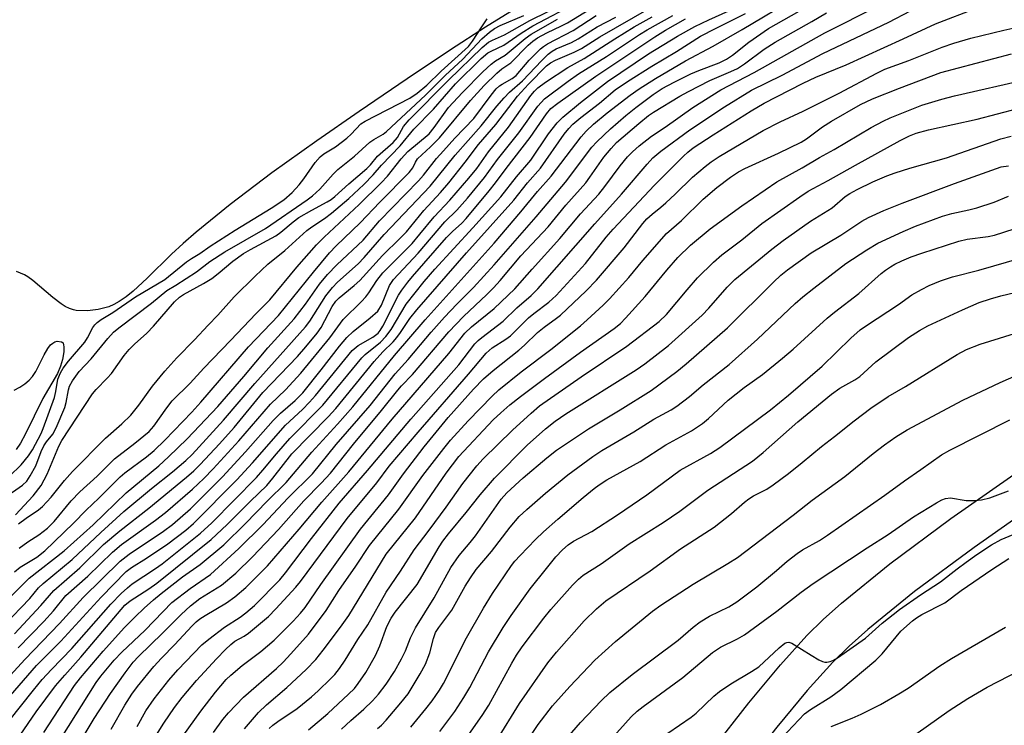
# Model space of a CAD drawing. Units: inches. Extents: x 1297759 to 1303759, y 477451 to 481452.
# Drawn here: x 1300544 to 1300772, y 478359 to 478522 of the extents above; entities that cross this region are included whole.
import ezdxf

# ---------------------------------------------------------------- set-up
doc = ezdxf.new("R2010")
doc.units = ezdxf.units.IN
doc.header["$MEASUREMENT"] = 0
for name, color, linetype in [('HYDRO-Stream Poly Centerlines', 142, 'Continuous'), ('HYDRO-Water Body', 4, 'Continuous'), ('TRANS-Non Street Sidewalk', 7, 'Continuous'), ('Undefined', 1, 'Continuous')]:
    doc.layers.add(name, color=color, linetype=linetype)

msp = doc.modelspace()

# ---------------------------------------------------------------- linework, layer by layer
at = {"layer": 'HYDRO-Stream Poly Centerlines'}
for points in [[(1300666.25, 478529.33), (1300651.61, 478520.17), (1300643.54, 478514.93), (1300633.53, 478508.25), (1300622.42, 478500.73), (1300612.61, 478493.96), (1300602.26, 478486.51), (1300592.6, 478479.17), (1300584.76, 478472.81), (1300581.72, 478470.19), (1300579.07, 478467.74), (1300573.43, 478462.14), (1300570.17, 478459.18), (1300568.53, 478457.87), (1300566.94, 478456.76), (1300565.71, 478456.05), (1300564.55, 478455.55), (1300562.11, 478454.95), (1300559.6, 478454.61), (1300557.02, 478454.71), (1300556.4, 478454.83), (1300555.45, 478455.16), (1300554.49, 478455.64), (1300553.52, 478456.23), (1300551.58, 478457.7), (1300546.96, 478461.65), (1300545.84, 478462.47), (1300545.04, 478462.94), (1300543.24, 478463.69)], [(1300542.71, 478436.28), (1300543.98, 478437), (1300545.14, 478437.76), (1300546.14, 478438.58), (1300546.95, 478439.44), (1300547.68, 478440.61), (1300549.6, 478444.45), (1300550.44, 478445.89), (1300551.11, 478446.75), (1300551.58, 478447.18), (1300552.08, 478447.47), (1300552.6, 478447.59), (1300553.63, 478447.49), (1300553.99, 478447.2), (1300554.19, 478446.32), (1300554.13, 478445.17), (1300553.85, 478443.37), (1300553.42, 478441.8), (1300552.7, 478440.16), (1300549.33, 478434.39), (1300545.3, 478426.17), (1300544.14, 478424.05), (1300543.16, 478422.53)]]:
    msp.add_lwpolyline(points, dxfattribs=at)
at = {"layer": 'HYDRO-Water Body'}
for points in [[(1300666.25, 478529.33, 0), (1300651.61, 478520.17, 0), (1300643.54, 478514.93, 0), (1300633.53, 478508.25, 0), (1300622.42, 478500.73, 0), (1300612.61, 478493.96, 0), (1300602.26, 478486.51, 0), (1300592.6, 478479.17, 0), (1300584.76, 478472.81, 0), (1300581.72, 478470.19, 0), (1300579.07, 478467.74, 0), (1300573.43, 478462.14, 0), (1300570.17, 478459.18, 0), (1300568.53, 478457.87, 0), (1300566.94, 478456.76, 0), (1300565.71, 478456.05, 0), (1300564.55, 478455.55, 0), (1300562.11, 478454.95, 0), (1300559.6, 478454.61, 0), (1300557.02, 478454.71, 0), (1300556.4, 478454.83, 0), (1300555.45, 478455.16, 0), (1300554.49, 478455.64, 0), (1300553.52, 478456.23, 0), (1300551.58, 478457.7, 0), (1300546.96, 478461.65, 0), (1300545.84, 478462.47, 0), (1300545.04, 478462.94, 0), (1300543.24, 478463.69, 0)], [(1300542.71, 478436.28, 0), (1300543.98, 478437, 0), (1300545.14, 478437.76, 0), (1300546.14, 478438.58, 0), (1300546.95, 478439.44, 0), (1300547.68, 478440.61, 0), (1300549.6, 478444.45, 0), (1300550.44, 478445.89, 0), (1300551.11, 478446.75, 0), (1300551.58, 478447.18, 0), (1300552.08, 478447.47, 0), (1300552.6, 478447.59, 0), (1300553.63, 478447.49, 0), (1300553.99, 478447.2, 0), (1300554.19, 478446.32, 0), (1300554.13, 478445.17, 0), (1300553.85, 478443.37, 0), (1300553.42, 478441.8, 0), (1300552.7, 478440.16, 0), (1300549.33, 478434.39, 0), (1300545.3, 478426.17, 0), (1300544.14, 478424.05, 0), (1300543.16, 478422.53, 0)]]:
    msp.add_polyline3d(points, dxfattribs=at)
at = {"layer": 'TRANS-Non Street Sidewalk'}
for points in [[(1300650.04, 478272.32), (1300655.31, 478282.74), (1300659.59, 478290.56), (1300664.97, 478299.23), (1300672.28, 478310), (1300681.41, 478322.78), (1300694.89, 478341.1), (1300703.92, 478353.08), (1300712.51, 478364), (1300719.8, 478372.78), (1300725.92, 478379.56), (1300729.66, 478383.22), (1300733.95, 478387.07), (1300745.09, 478396.11), (1300759.17, 478406.58), (1300777.82, 478419.66)], [(1300782.57, 478412.57), (1300764.55, 478399.93), (1300750.82, 478389.73), (1300739.97, 478380.94), (1300735.66, 478377.09), (1300731.92, 478373.43), (1300726.01, 478366.88), (1300718.94, 478358.38), (1300710.57, 478347.73), (1300701.71, 478335.98), (1300688.17, 478317.57), (1300679.25, 478305.08), (1300672.15, 478294.62), (1300666.94, 478286.21), (1300662.66, 478278.37), (1300657.53, 478268.25)]]:
    msp.add_lwpolyline(points, dxfattribs=at)
at = {"layer": 'Undefined'}
for points, elevation in [([(1300549.54, 478357.13), (1300556.64, 478368), (1300558, 478369.8), (1300563.22, 478375.94), (1300568.19, 478381.42), (1300570.62, 478383.88), (1300572.75, 478385.87), (1300574.91, 478387.83), (1300576.63, 478389.26), (1300581.6, 478393.12), (1300585.65, 478395.94), (1300591.13, 478400.55), (1300596.16, 478405.42), (1300601.13, 478410.62), (1300605.54, 478414.94), (1300611.45, 478421.98), (1300617.43, 478428.43), (1300620.96, 478432.41), (1300630.61, 478444.31), (1300637.71, 478452.55), (1300653.61, 478470.3), (1300659.78, 478477.54), (1300663.64, 478482.21), (1300666.77, 478485.77), (1300673.71, 478494.87), (1300674.89, 478496.16), (1300676.56, 478497.79), (1300679.72, 478500.37), (1300685.03, 478504.46), (1300687.18, 478505.97), (1300690.92, 478508.35), (1300697.89, 478512.45), (1300704.25, 478515.8), (1300710.95, 478519.68), (1300736.36, 478534.82)], 186), ([(1300541.46, 478359.78), (1300547.15, 478366.95), (1300549.17, 478369.36), (1300551.27, 478371.68), (1300555.98, 478376.52), (1300565, 478386.8), (1300567.4, 478389.25), (1300568.84, 478390.59), (1300569.97, 478391.47), (1300575.33, 478395.05), (1300576.86, 478396.15), (1300585.77, 478403.21), (1300588.35, 478405.63), (1300598.71, 478416.1), (1300600.18, 478417.75), (1300603.31, 478421.59), (1300606.42, 478425.08), (1300614.03, 478432.84), (1300623.04, 478443.77), (1300623.81, 478444.5), (1300627.37, 478447.41), (1300628.61, 478448.67), (1300629.82, 478450.33), (1300633.29, 478456.15), (1300637.47, 478461.43), (1300639.93, 478464.29), (1300648.71, 478473.78), (1300655.2, 478481.01), (1300658.83, 478485.61), (1300662.1, 478489.49), (1300666.16, 478495.54), (1300668.23, 478498.09), (1300669.47, 478499.38), (1300673.6, 478502.78), (1300679.85, 478507.68), (1300689.34, 478514.07), (1300696.03, 478518.1), (1300700.03, 478520.33), (1300703.28, 478521.93), (1300709.43, 478524.64)], 182), ([(1300542.72, 478394.25), (1300544.1, 478395.36), (1300547.95, 478397.69), (1300549.79, 478399.11), (1300556.43, 478405.51), (1300559.33, 478408.53), (1300562.24, 478411.29), (1300567.21, 478416.28), (1300568.28, 478417.15), (1300573.28, 478420.84), (1300575.01, 478422.35), (1300577.49, 478424.71), (1300583.72, 478431.19), (1300585.81, 478433.48), (1300596.81, 478446.28), (1300603.75, 478453.51), (1300611.86, 478463.58), (1300615.56, 478468.05), (1300617.14, 478469.68), (1300622.65, 478474.99), (1300627.17, 478479.73), (1300634.02, 478486.59), (1300634.82, 478487.65), (1300635.44, 478488.96), (1300635.94, 478489.74), (1300638.9, 478492.52), (1300640.98, 478494.62), (1300648.13, 478503.28), (1300651.35, 478506.68), (1300654.28, 478509.59), (1300655.4, 478510.55), (1300657.48, 478511.94), (1300661.49, 478516.03), (1300662.56, 478516.99), (1300663.61, 478517.75), (1300665.77, 478518.92), (1300669.21, 478520.5), (1300670.58, 478521.23), (1300675.77, 478524.4)], 168), ([(1300542.73, 478379.92), (1300548.88, 478386.47), (1300551.88, 478389.95), (1300557.88, 478395.21), (1300563.3, 478400.58), (1300567.07, 478403.78), (1300573.82, 478409), (1300582.52, 478416.13), (1300584.21, 478417.62), (1300585.7, 478419.09), (1300590.14, 478423.84), (1300593.53, 478427.66), (1300600.17, 478435.73), (1300608.14, 478444.03), (1300610.11, 478446.27), (1300612.69, 478449.43), (1300613.65, 478450.73), (1300616.22, 478455.62), (1300617.03, 478456.83), (1300617.81, 478457.6), (1300621.26, 478460.45), (1300622.55, 478461.64), (1300627.82, 478467.43), (1300631.93, 478471.41), (1300633.36, 478472.91), (1300637.4, 478477.78), (1300641.24, 478481.95), (1300643.16, 478484.21), (1300646.96, 478488.99), (1300649.99, 478493.04), (1300654.05, 478497.71), (1300658.99, 478504.29), (1300661.56, 478507.06), (1300665.75, 478511.23), (1300666.65, 478511.95), (1300667.79, 478512.6), (1300672.14, 478514.41), (1300673.78, 478515.24), (1300678.07, 478517.99), (1300689.45, 478524.53)], 174), ([(1300543.68, 478405.39), (1300545.44, 478406.68), (1300548.34, 478408.62), (1300549.25, 478409.36), (1300551.25, 478411.57), (1300554.29, 478415.36), (1300556.15, 478417.48), (1300563.78, 478425.17), (1300567.58, 478428.5), (1300569.65, 478430.48), (1300571.49, 478432.78), (1300574.63, 478437.2), (1300577.47, 478440.64), (1300580.31, 478443.77), (1300584.38, 478447.92), (1300587.51, 478451.3), (1300589.77, 478453.61), (1300593.55, 478457.88), (1300598.36, 478462.64), (1300601.3, 478465.42), (1300605.26, 478468.58), (1300610.34, 478473.22), (1300611.45, 478474.03), (1300614.4, 478475.94), (1300616, 478477.17), (1300620.05, 478480.61), (1300623.52, 478483.82), (1300625.69, 478486.05), (1300627.59, 478488.32), (1300631.9, 478492.74), (1300635.04, 478496.6), (1300639.58, 478501.23), (1300644.66, 478507.14), (1300650.63, 478512.95), (1300652.19, 478514.26), (1300652.97, 478514.68), (1300655.9, 478516.01), (1300659.86, 478518.85), (1300662.6, 478520.51), (1300673.11, 478526.05)], 164), ([(1300553.58, 478355.79), (1300561.64, 478368.73), (1300562.69, 478370.15), (1300565.78, 478373.82), (1300567.57, 478375.71), (1300572.96, 478380.81), (1300579.16, 478387.17), (1300583.36, 478390.42), (1300588.04, 478393.67), (1300594.58, 478399.69), (1300600.14, 478405.13), (1300606, 478411.37), (1300611.64, 478416.91), (1300617.12, 478423.75), (1300624.93, 478432.73), (1300630.74, 478440.08), (1300633.78, 478443.34), (1300639.08, 478449.69), (1300642.17, 478453.15), (1300644.97, 478456.14), (1300648.87, 478460.04), (1300653.66, 478465.25), (1300663.35, 478476.38), (1300670.13, 478484.34), (1300676.22, 478492.48), (1300677.35, 478493.67), (1300680.54, 478496.71), (1300684.08, 478499.81), (1300686.38, 478501.66), (1300690.37, 478504.62), (1300692.47, 478506.01), (1300695.23, 478507.5), (1300699.07, 478509.38), (1300700.9, 478510.17), (1300705.61, 478511.97), (1300707.35, 478512.78), (1300708.75, 478513.73), (1300712.52, 478516.72), (1300717.06, 478519.92), (1300725.93, 478524.92)], 188), ([(1300565.12, 478357.88), (1300568.24, 478363.43), (1300569.88, 478366.02), (1300571.16, 478367.75), (1300574.99, 478372.36), (1300576.7, 478374.32), (1300579.81, 478377.45), (1300583.72, 478381.71), (1300584.74, 478382.68), (1300585.62, 478383.39), (1300586.79, 478384.17), (1300591.76, 478387.12), (1300593.72, 478388.46), (1300596.19, 478390.63), (1300601.21, 478395.64), (1300608.56, 478404.16), (1300613.78, 478410.38), (1300620.03, 478417.41), (1300630.05, 478429.55), (1300643.12, 478444.74), (1300646.84, 478449.46), (1300648.38, 478450.94), (1300653.62, 478455.19), (1300658.39, 478459.74), (1300662.38, 478464.27), (1300668.83, 478471.38), (1300673.6, 478477.03), (1300677.81, 478481.63), (1300679.21, 478483.34), (1300682.77, 478488.12), (1300684.47, 478490.2), (1300685.63, 478491.42), (1300687.14, 478492.78), (1300689.96, 478495.01), (1300693.15, 478497.08), (1300699.56, 478501.62), (1300706, 478505.69), (1300713.75, 478509.69), (1300730.07, 478518.93), (1300742.46, 478525.15)], 192), ([(1300575.57, 478356.61), (1300577.27, 478359.31), (1300579.74, 478362.92), (1300581.49, 478365.2), (1300584.82, 478369.12), (1300589.43, 478374.18), (1300591.56, 478376.35), (1300592.79, 478377.51), (1300593.68, 478378.23), (1300595.87, 478379.44), (1300596.84, 478380.11), (1300601.43, 478383.97), (1300603.2, 478385.7), (1300607.79, 478390.73), (1300608.83, 478392.03), (1300619.66, 478406.61), (1300626.49, 478414.83), (1300629.37, 478418.67), (1300636.07, 478426.57), (1300647.69, 478439.97), (1300651.79, 478444.82), (1300653.2, 478446.06), (1300656.33, 478448.09), (1300657.39, 478448.87), (1300661.58, 478453), (1300662.82, 478454.04), (1300666.28, 478456.66), (1300667.98, 478458.2), (1300674.71, 478465.59), (1300679.54, 478471.64), (1300681.15, 478473.5), (1300690.67, 478483.67), (1300697.38, 478490.37), (1300698.43, 478491.34), (1300699.63, 478492.32), (1300704.22, 478495.32), (1300713.02, 478500.83), (1300716.02, 478502.61), (1300718.9, 478504.11), (1300725.03, 478507.24), (1300727.96, 478508.62), (1300734.97, 478511.46), (1300748.17, 478517.48), (1300755.64, 478520.99), (1300765.31, 478524.67)], 196), ([(1300535.06, 478363.03), (1300545.17, 478374.01), (1300553.14, 478382.32), (1300558.64, 478388.32), (1300567.21, 478396.77), (1300569.29, 478398.39), (1300577.22, 478403.67), (1300579.29, 478405.2), (1300583.41, 478408.88), (1300590.86, 478416.22), (1300596.13, 478422.01), (1300602.54, 478429.3), (1300604.23, 478430.98), (1300607.65, 478433.89), (1300609.37, 478435.68), (1300613.64, 478440.97), (1300617.86, 478446.48), (1300619.57, 478448.44), (1300621.02, 478449.84), (1300624.98, 478452.99), (1300626.71, 478454.58), (1300627.58, 478455.91), (1300629.45, 478460.45), (1300630.33, 478461.86), (1300636.04, 478467.98), (1300642.25, 478475.22), (1300645.03, 478477.93), (1300647.48, 478480.65), (1300651.4, 478485.44), (1300654.42, 478489.59), (1300659.34, 478495.74), (1300663.7, 478501.91), (1300664.46, 478502.8), (1300665.28, 478503.6), (1300670.72, 478507.7), (1300673.11, 478509.39), (1300679.62, 478513.46), (1300687.23, 478518.51), (1300689.01, 478519.59), (1300694.94, 478522.89)], 178), ([(1300539.41, 478386.08), (1300546.18, 478392.85), (1300554.25, 478399.14), (1300560.91, 478405.11), (1300568.54, 478412.55), (1300576.08, 478418.76), (1300578.37, 478420.84), (1300582.67, 478425), (1300589.73, 478432.53), (1300595.73, 478439.47), (1300601.29, 478446.1), (1300607.43, 478452.8), (1300609.99, 478456.15), (1300613.25, 478460.8), (1300615.08, 478463), (1300617.27, 478465.24), (1300623.38, 478470.95), (1300627.12, 478475.46), (1300636.15, 478484.68), (1300637.31, 478486.02), (1300640.33, 478489.83), (1300641.88, 478491.61), (1300644.55, 478494.57), (1300648.91, 478499.05), (1300652.9, 478504.49), (1300654.11, 478505.92), (1300654.85, 478506.61), (1300655.45, 478507.06), (1300657.76, 478508.33), (1300658.7, 478509.03), (1300661.7, 478512.6), (1300664.36, 478515.22), (1300665.02, 478515.75), (1300665.99, 478516.35), (1300671.92, 478519.4), (1300677.18, 478522.92)], 170), ([(1300540.38, 478381.98), (1300546.29, 478388.09), (1300548.32, 478390.55), (1300549.35, 478391.6), (1300556.11, 478397.13), (1300562.69, 478403.35), (1300568.02, 478408.2), (1300574.45, 478413.56), (1300579.25, 478417.37), (1300582.35, 478420.03), (1300583.83, 478421.44), (1300591.04, 478429.31), (1300598.28, 478437.85), (1300610.05, 478450.94), (1300611.05, 478452.25), (1300614.72, 478458.08), (1300616.27, 478460.03), (1300617.43, 478461.23), (1300622.17, 478465.52), (1300623.58, 478466.92), (1300628.22, 478472.3), (1300638.81, 478483.46), (1300644.63, 478490.61), (1300650.66, 478497.4), (1300654.23, 478501.92), (1300655.96, 478503.9), (1300657.17, 478505.16), (1300660.17, 478507.76), (1300664.61, 478512.51), (1300666.08, 478513.97), (1300667, 478514.64), (1300667.99, 478515.21), (1300671.5, 478516.69), (1300673.05, 478517.48), (1300677.46, 478520.25), (1300681.78, 478522.54)], 172), ([(1300540.51, 478411.49), (1300544.6, 478414.34), (1300545.58, 478415.27), (1300546.39, 478416.48), (1300547.68, 478418.78), (1300548.92, 478422.08), (1300549.5, 478423.4), (1300550.12, 478424.34), (1300551.63, 478426.13), (1300552.42, 478427.57), (1300554.38, 478432.3), (1300554.69, 478433.41), (1300555.21, 478436.35), (1300555.5, 478437.17), (1300556.17, 478438.44), (1300557.67, 478440.59), (1300560.44, 478443.51), (1300564.3, 478448.24), (1300565.62, 478449.67), (1300566.84, 478450.66), (1300574.46, 478456.38), (1300577.93, 478459.29), (1300580.07, 478460.56), (1300584.86, 478463.66), (1300587.9, 478466), (1300591.37, 478468.3), (1300600.75, 478473.66), (1300610.44, 478480.32), (1300611.63, 478481.2), (1300613.37, 478482.77), (1300616.44, 478486.25), (1300617.48, 478487.29), (1300621.34, 478490.38), (1300624.92, 478493.58), (1300625.83, 478494.21), (1300628, 478495.46), (1300628.75, 478496.06), (1300637.75, 478504.5), (1300642.32, 478509.06), (1300646.41, 478512.83), (1300650.81, 478517.48), (1300652.57, 478519.04), (1300653.73, 478519.93), (1300655.01, 478520.59), (1300660.51, 478522.89)], 160), ([(1300540.86, 478364.5), (1300547.81, 478372.66), (1300553.44, 478378.23), (1300562.77, 478388.42), (1300568.58, 478394.34), (1300569.81, 478395.3), (1300573.24, 478397.46), (1300578.16, 478400.77), (1300582.33, 478403.88), (1300584.11, 478405.42), (1300594.16, 478415.56), (1300597.77, 478419.47), (1300605.43, 478428.22), (1300609.32, 478431.83), (1300610.96, 478433.52), (1300612.31, 478435.07), (1300620.82, 478445.48), (1300622.17, 478446.6), (1300625.61, 478448.57), (1300626.78, 478449.46), (1300627.25, 478450.04), (1300627.86, 478451.04), (1300631.53, 478458.23), (1300632.3, 478459.4), (1300633.66, 478461.22), (1300634.74, 478462.56), (1300642.63, 478471.56), (1300643.98, 478472.94), (1300646.14, 478474.92), (1300647.13, 478475.93), (1300652.45, 478482.35), (1300653.94, 478484.2), (1300656.38, 478487.54), (1300661.96, 478494.7), (1300665.72, 478500.2), (1300666.76, 478501.4), (1300668.34, 478502.63), (1300677.14, 478508.9), (1300690.78, 478517.97), (1300693.25, 478519.48), (1300697.87, 478522.14)], 180), ([(1300541.63, 478416.36), (1300544.3, 478419.04), (1300546.01, 478421.07), (1300546.91, 478422.49), (1300548.9, 478426.29), (1300549.38, 478427.42), (1300551.98, 478434.57), (1300552.32, 478435.94), (1300552.81, 478438.86), (1300553.35, 478440.26), (1300554.04, 478441.37), (1300555.27, 478442.96), (1300558.99, 478447.41), (1300559.65, 478448.39), (1300560.87, 478450.73), (1300561.31, 478451.36), (1300561.85, 478451.93), (1300562.77, 478452.61), (1300565.45, 478454.2), (1300570.7, 478457.88), (1300577.48, 478461.84), (1300582.53, 478465.97), (1300583.63, 478466.72), (1300585.61, 478467.88), (1300587.98, 478469.59), (1300593.74, 478473.24), (1300602.12, 478478.32), (1300604.99, 478480.26), (1300606.95, 478482), (1300608.55, 478483.73), (1300609.64, 478485.15), (1300612.29, 478488.92), (1300613.41, 478490.19), (1300614.28, 478490.9), (1300616.95, 478492.56), (1300619.56, 478494.52), (1300620.58, 478495.46), (1300622.82, 478497.89), (1300623.78, 478498.51), (1300634.17, 478503.81), (1300635.84, 478504.97), (1300638.07, 478506.77), (1300641.4, 478510.03), (1300647.69, 478515.74), (1300648.64, 478516.95), (1300650.75, 478520.3), (1300652.01, 478522.12)], 158), ([(1300543.01, 478407.48), (1300547.1, 478411.84), (1300548.94, 478414.25), (1300550.33, 478416.87), (1300553.03, 478423.32), (1300553.66, 478424.64), (1300560.75, 478435.44), (1300561.62, 478436.47), (1300564.19, 478439.06), (1300565.16, 478440.14), (1300568.13, 478444.3), (1300569.23, 478445.68), (1300570.49, 478446.93), (1300573.37, 478449.49), (1300574.91, 478451.04), (1300579.75, 478456.7), (1300580.92, 478457.76), (1300581.81, 478458.37), (1300586.48, 478460.94), (1300588.34, 478462.13), (1300589.81, 478463.23), (1300593.22, 478466.07), (1300595.72, 478467.85), (1300597.33, 478468.81), (1300603.19, 478471.97), (1300604.35, 478472.83), (1300607.2, 478475.23), (1300608.5, 478476.17), (1300611.48, 478477.93), (1300615.06, 478479.81), (1300615.92, 478480.36), (1300616.83, 478481.08), (1300620.05, 478484.01), (1300624.23, 478487.52), (1300625.05, 478488.34), (1300626.69, 478490.4), (1300630.28, 478493.52), (1300631.27, 478494.73), (1300632.65, 478497.22), (1300633.98, 478498.77), (1300643.1, 478507.95), (1300650.85, 478515.5), (1300652.33, 478516.72), (1300653.21, 478517.21), (1300656.02, 478518.42), (1300661.87, 478521.76), (1300666.14, 478523.82)], 162), ([(1300543.64, 478376.67), (1300549.56, 478382.82), (1300551.79, 478385.3), (1300554.63, 478388.78), (1300559.71, 478393.28), (1300565.41, 478398.83), (1300567.45, 478400.56), (1300575.35, 478406.21), (1300577.64, 478407.99), (1300583.88, 478413.37), (1300586.51, 478415.86), (1300588.69, 478418.08), (1300594.6, 478424.57), (1300601.92, 478433.06), (1300605.36, 478436.34), (1300608.96, 478440.19), (1300615.61, 478448.35), (1300618.76, 478452.59), (1300622.99, 478456.77), (1300623.99, 478457.86), (1300624.68, 478458.78), (1300626.54, 478461.64), (1300627.93, 478463.43), (1300634.64, 478470.2), (1300636.47, 478472.31), (1300639.77, 478476.36), (1300643.37, 478480.19), (1300647.74, 478485.27), (1300649.6, 478487.56), (1300652.33, 478491.4), (1300656.96, 478497.09), (1300662.11, 478504.4), (1300662.95, 478505.41), (1300663.7, 478506.14), (1300665.48, 478507.49), (1300670.64, 478510.88), (1300674.46, 478512.96), (1300681.5, 478517.52), (1300686.01, 478520.25), (1300690.17, 478522.61)], 176), ([(1300544.09, 478356.48), (1300547.79, 478361.92), (1300552.27, 478367.96), (1300554.36, 478370.41), (1300558.06, 478374.52), (1300568.28, 478386.58), (1300569.48, 478387.55), (1300573.8, 478390.38), (1300575.62, 478391.66), (1300588.18, 478401.72), (1300591.95, 478405.22), (1300597.31, 478410.64), (1300601.07, 478414.25), (1300602.45, 478415.9), (1300606.87, 478421.57), (1300615.26, 478430.15), (1300617, 478432.06), (1300625.91, 478442.87), (1300627.9, 478445.11), (1300630.26, 478447.46), (1300631.16, 478448.46), (1300631.99, 478449.58), (1300634.12, 478452.81), (1300635.75, 478454.87), (1300647.26, 478468), (1300658.15, 478480.18), (1300661.37, 478484.19), (1300664.33, 478487.61), (1300669.82, 478495.48), (1300670.86, 478496.77), (1300671.84, 478497.77), (1300673.65, 478499.29), (1300677.95, 478502.65), (1300681.61, 478505.69), (1300684.43, 478507.61), (1300690.09, 478511.22), (1300695.74, 478514.61), (1300701.34, 478518.11), (1300704.77, 478519.92), (1300711.76, 478523.4)], 184), ([(1300557.94, 478354.94), (1300561.17, 478360.4), (1300564.94, 478366.14), (1300568.33, 478370.96), (1300570.2, 478373.42), (1300571.41, 478374.7), (1300577, 478380.11), (1300581.29, 478384.44), (1300583.42, 478386.43), (1300585.59, 478388.1), (1300590.61, 478391.23), (1300593.93, 478393.95), (1300597.78, 478397.74), (1300603.8, 478404.05), (1300609.6, 478410.72), (1300613.67, 478414.79), (1300615.77, 478417.11), (1300621.11, 478423.77), (1300627.56, 478431.56), (1300631.34, 478436.3), (1300632.22, 478437.29), (1300634.78, 478439.87), (1300643.18, 478449.74), (1300646.52, 478453.33), (1300651.94, 478458.38), (1300653.51, 478459.95), (1300655.03, 478461.63), (1300659.82, 478467.31), (1300666.09, 478474.07), (1300670.19, 478479.07), (1300674.81, 478484.22), (1300675.78, 478485.5), (1300678.99, 478490.13), (1300680.64, 478492.18), (1300681.93, 478493.52), (1300687.05, 478497.93), (1300689.32, 478499.76), (1300690.45, 478500.55), (1300696.53, 478504.22), (1300698.54, 478505.33), (1300703.45, 478507.86), (1300708.33, 478509.92), (1300709.85, 478510.67), (1300711.47, 478511.73), (1300716.03, 478515.12), (1300718.56, 478516.72), (1300727.08, 478521.53), (1300730.44, 478523.53)], 190), ([(1300571.1, 478358.53), (1300573.12, 478362.11), (1300575.02, 478364.88), (1300578.4, 478369.23), (1300580.52, 478371.64), (1300586.07, 478377.39), (1300587.65, 478378.71), (1300591.27, 478381.47), (1300594.95, 478383.76), (1300596.26, 478384.77), (1300598.2, 478386.52), (1300604.1, 478392.46), (1300605.42, 478394.04), (1300611.43, 478401.98), (1300617.77, 478410.16), (1300624.34, 478417.68), (1300634.36, 478429.57), (1300645.43, 478442.11), (1300649.15, 478446.98), (1300649.91, 478447.76), (1300650.77, 478448.49), (1300655.72, 478452.26), (1300658.89, 478455.31), (1300662.18, 478458.19), (1300663.73, 478459.72), (1300676.93, 478474.75), (1300683.08, 478481.56), (1300688.99, 478488.56), (1300690.33, 478490.02), (1300692.15, 478491.56), (1300698.87, 478496.46), (1300706.88, 478501.76), (1300713.09, 478505.66), (1300720.18, 478509.13), (1300729.58, 478514.12), (1300744.82, 478521.33), (1300749.89, 478523.95)], 194), ([(1300543.86, 478399.75), (1300545.87, 478401.19), (1300548.37, 478402.83), (1300550.37, 478404.36), (1300551.92, 478405.89), (1300555.85, 478410.72), (1300557.84, 478412.8), (1300561.85, 478416.43), (1300565.89, 478420.37), (1300570.6, 478424.03), (1300573.87, 478426.73), (1300575, 478427.98), (1300577.97, 478432.23), (1300579.22, 478433.78), (1300583.37, 478437.87), (1300586.52, 478441.38), (1300592.71, 478447.75), (1300598.6, 478453.99), (1300601.74, 478457.15), (1300607.98, 478464.7), (1300612.56, 478469.91), (1300614.32, 478471.69), (1300622.39, 478479.2), (1300627.5, 478484.22), (1300628.94, 478485.78), (1300632.14, 478489.74), (1300633.64, 478491.43), (1300638.58, 478495.56), (1300639.77, 478497.01), (1300643.06, 478501.61), (1300646.28, 478505.12), (1300651.02, 478509.87), (1300652.91, 478511.66), (1300653.97, 478512.44), (1300656.19, 478513.75), (1300660.77, 478517.56), (1300662.15, 478518.55), (1300668.27, 478522.03)], 166), ([(1300581.7, 478356.32), (1300585.79, 478362.06), (1300589.18, 478366.46), (1300591.7, 478369.41), (1300592.73, 478370.38), (1300595.37, 478372.62), (1300599.68, 478375.87), (1300602.74, 478378.47), (1300607.16, 478382.84), (1300608.89, 478384.73), (1300609.92, 478386.06), (1300613.58, 478391.37), (1300622.7, 478404.12), (1300629.2, 478412.08), (1300632.69, 478416.94), (1300637.42, 478423.14), (1300643, 478429.96), (1300648.86, 478436.5), (1300651.15, 478438.89), (1300653.42, 478440.8), (1300659.34, 478445.53), (1300660.64, 478446.69), (1300663.61, 478449.61), (1300665.15, 478450.84), (1300668.07, 478452.9), (1300668.99, 478453.64), (1300674.91, 478459.23), (1300677.29, 478461.7), (1300683.66, 478469.17), (1300687.99, 478474.79), (1300688.93, 478475.89), (1300690.12, 478477), (1300692.18, 478478.6), (1300693.31, 478479.57), (1300695.49, 478481.59), (1300699.47, 478485.55), (1300702.37, 478487.98), (1300703.79, 478489.04), (1300705.67, 478490.29), (1300715.84, 478496.34), (1300719.71, 478498.35), (1300725.05, 478500.78), (1300727.52, 478501.99), (1300733.4, 478504.97), (1300742.11, 478509.6), (1300743.97, 478510.48), (1300749.47, 478512.49), (1300757.18, 478515.61), (1300759.87, 478516.5), (1300763.83, 478517.67), (1300771.43, 478519.51), (1300773.55, 478519.95)], 198), ([(1300588.72, 478357.16), (1300590.93, 478360.11), (1300592.23, 478361.65), (1300595.65, 478365.28), (1300603.31, 478371.94), (1300604.88, 478373.4), (1300606.66, 478375.3), (1300610.75, 478379.89), (1300614.8, 478385.37), (1300617.73, 478390), (1300621.62, 478395.6), (1300624.84, 478400.4), (1300631.61, 478408.78), (1300637.16, 478416.54), (1300641.98, 478422.83), (1300643.51, 478424.72), (1300647.59, 478429.16), (1300653.14, 478434.87), (1300654.69, 478436.34), (1300659.87, 478440.51), (1300666.75, 478445.67), (1300673.55, 478451.17), (1300675.14, 478452.52), (1300678.84, 478455.92), (1300680.29, 478457.41), (1300684.77, 478462.32), (1300688, 478466.22), (1300693.48, 478472.5), (1300696.93, 478475.5), (1300701.94, 478480.44), (1300705.08, 478483.12), (1300708.27, 478485.55), (1300710.11, 478486.74), (1300711.58, 478487.51), (1300719.37, 478491.09), (1300724.56, 478493.63), (1300725.79, 478494.37), (1300729.56, 478497.13), (1300731.61, 478498.47), (1300738.29, 478502.32), (1300741.05, 478503.67), (1300747.33, 478506.13), (1300756.87, 478509.72), (1300773.18, 478514.06)], 200), ([(1300595.91, 478357.98), (1300599.18, 478361.74), (1300601, 478363.56), (1300605.67, 478367.54), (1300610.16, 478371.71), (1300612.41, 478374.04), (1300614.12, 478376.13), (1300618.14, 478381.47), (1300620.04, 478384.19), (1300628.65, 478398.33), (1300635.45, 478406.77), (1300642.51, 478417.08), (1300645.45, 478420.92), (1300653.42, 478429.39), (1300655.17, 478431.05), (1300657.26, 478432.86), (1300659.72, 478434.83), (1300665.24, 478438.97), (1300673.56, 478445.08), (1300681.35, 478450.55), (1300682.81, 478451.73), (1300684.02, 478452.96), (1300688.55, 478457.93), (1300693.52, 478463.99), (1300696.06, 478466.93), (1300699.01, 478469.77), (1300703.56, 478473.59), (1300710.86, 478478.92), (1300718.97, 478484.44), (1300724.8, 478487.72), (1300728.8, 478490.09), (1300732.2, 478491.93), (1300740.78, 478496.97), (1300743.57, 478498.47), (1300745.15, 478499.21), (1300752.47, 478502.17), (1300757.08, 478503.56), (1300760, 478504.32), (1300776.91, 478508.19)], 202), ([(1300601.64, 478358.09), (1300602.45, 478358.84), (1300603.62, 478359.71), (1300608.13, 478362.68), (1300611.42, 478365.39), (1300612.91, 478366.73), (1300615.8, 478369.51), (1300616.77, 478370.58), (1300617.86, 478371.96), (1300619.22, 478373.84), (1300622.15, 478378.6), (1300624.41, 478382.01), (1300628.7, 478389.57), (1300631.95, 478394.42), (1300635.15, 478399.39), (1300638.64, 478403.95), (1300642.53, 478409.25), (1300646.36, 478414.72), (1300649.62, 478418.81), (1300651.09, 478420.38), (1300657.89, 478427.04), (1300662.18, 478431), (1300664.11, 478432.63), (1300673.76, 478439.4), (1300684.32, 478446.42), (1300691.79, 478452.19), (1300693.43, 478453.81), (1300698.21, 478459.49), (1300700.64, 478462.25), (1300704.31, 478465.87), (1300706.23, 478467.59), (1300710.89, 478471.04), (1300715.51, 478474.78), (1300724.27, 478481), (1300726.2, 478482.27), (1300730.87, 478484.75), (1300737.12, 478488.3), (1300747.44, 478494), (1300749.6, 478495.09), (1300751.14, 478495.67), (1300753.99, 478496.45), (1300765.26, 478498.96), (1300774.7, 478501.42)], 204), ([(1300610.73, 478357.74), (1300615.15, 478361.54), (1300619.98, 478365.96), (1300621.31, 478367.34), (1300622.17, 478368.43), (1300623.93, 478370.97), (1300626.2, 478374.93), (1300627.17, 478377.19), (1300628.83, 478381.61), (1300629.8, 478383.54), (1300630.77, 478384.94), (1300635.81, 478391.36), (1300640.89, 478400.05), (1300641.74, 478401.33), (1300643.04, 478403.07), (1300647.12, 478407.98), (1300650.36, 478412.08), (1300653.69, 478415.94), (1300661.28, 478423.53), (1300665.49, 478427.36), (1300667.7, 478429.08), (1300670.23, 478430.82), (1300686.46, 478440.95), (1300688.49, 478442.35), (1300693.89, 478446.63), (1300701.69, 478453.63), (1300703.25, 478455.2), (1300707.51, 478460.07), (1300709.29, 478461.88), (1300717.81, 478468.86), (1300720.44, 478470.88), (1300726.78, 478475.33), (1300731.75, 478478.44), (1300734.8, 478481.02), (1300735.81, 478481.77), (1300737.51, 478482.71), (1300741.14, 478484.45), (1300744.42, 478485.81), (1300746.3, 478486.5), (1300749.69, 478487.58), (1300758.16, 478490.01), (1300770.76, 478494.41), (1300773.13, 478495.03)], 206), ([(1300618.36, 478357.92), (1300620.53, 478359.92), (1300623.49, 478362.49), (1300625.53, 478364.49), (1300626.89, 478365.97), (1300628.65, 478368.27), (1300630.59, 478371.21), (1300632.22, 478374.13), (1300633.1, 478375.98), (1300634.29, 478379), (1300635.48, 478381.36), (1300639.73, 478388.28), (1300643.59, 478395.31), (1300645.55, 478398.05), (1300648.1, 478401.03), (1300649.35, 478402.61), (1300655.25, 478411.1), (1300656.53, 478412.51), (1300660.31, 478416.01), (1300665.78, 478420.63), (1300668.05, 478422.37), (1300675.46, 478427.31), (1300682.77, 478431.75), (1300689.91, 478436.23), (1300695.83, 478440.56), (1300697.99, 478442.37), (1300707.54, 478450.7), (1300718.19, 478461.23), (1300719.89, 478462.83), (1300721.42, 478464.07), (1300726.91, 478468.01), (1300733.8, 478472.1), (1300738.61, 478475.38), (1300740.17, 478476.2), (1300743.67, 478477.84), (1300747.91, 478479.52), (1300760.01, 478484.06), (1300770.86, 478487.88), (1300772.51, 478488.14)], 208), ([(1300626.7, 478358.09), (1300627.58, 478358.83), (1300628.66, 478359.97), (1300632.07, 478363.96), (1300633.73, 478366.05), (1300636.54, 478370.67), (1300637.75, 478372.96), (1300638.78, 478375.57), (1300639.57, 478378.86), (1300640.1, 478380.26), (1300640.84, 478381.42), (1300643.84, 478385.39), (1300646.94, 478391), (1300648.13, 478392.92), (1300649.49, 478394.85), (1300653.04, 478399.01), (1300657.33, 478404.61), (1300659.44, 478407.06), (1300661.17, 478408.71), (1300665.48, 478412.48), (1300670.64, 478416.7), (1300676.43, 478420.92), (1300678.49, 478422.3), (1300685.94, 478426.63), (1300690.57, 478429.58), (1300694.58, 478431.73), (1300695.87, 478432.56), (1300698.75, 478434.83), (1300701.92, 478437.5), (1300707.95, 478442.21), (1300714.47, 478448.09), (1300723.18, 478456.35), (1300724.96, 478457.87), (1300727.49, 478459.87), (1300734.9, 478465.56), (1300739.76, 478468.76), (1300742.34, 478470.24), (1300748.16, 478472.97), (1300751, 478474.17), (1300757.24, 478476.49), (1300759.41, 478477.15), (1300763.38, 478477.96), (1300765.23, 478478.46), (1300769.18, 478479.74), (1300772.5, 478481.16)], 210), ([(1300634.4, 478358.38), (1300637.87, 478362.61), (1300639.28, 478364.49), (1300640.97, 478366.89), (1300641.95, 478368.47), (1300647.27, 478379), (1300651.18, 478385.88), (1300653.26, 478389.29), (1300657.6, 478395.73), (1300658.43, 478396.78), (1300659.64, 478398.09), (1300663.17, 478401.72), (1300665.06, 478403.51), (1300668.31, 478406.44), (1300674.22, 478411.5), (1300676.74, 478413.55), (1300677.93, 478414.42), (1300679.68, 478415.53), (1300687.4, 478419.75), (1300693.31, 478423.64), (1300699.26, 478426.89), (1300701.79, 478428.59), (1300703.21, 478429.75), (1300707.72, 478433.95), (1300711.45, 478436.87), (1300715.66, 478439.93), (1300720.31, 478443.67), (1300722.73, 478445.77), (1300730.6, 478452.91), (1300732.28, 478454.3), (1300737.91, 478458.65), (1300743.12, 478463.29), (1300744.06, 478464.02), (1300745.27, 478464.82), (1300746.27, 478465.4), (1300747.85, 478466.15), (1300750, 478467.07), (1300752.5, 478467.98), (1300761.05, 478470.72), (1300762.96, 478471.17), (1300767.8, 478471.84), (1300769.32, 478472.13), (1300776.25, 478474.35)], 212), ([(1300641.04, 478357.34), (1300644.51, 478361.97), (1300646.65, 478365.2), (1300648.04, 478367.5), (1300652.34, 478375.77), (1300655.72, 478381.42), (1300657.55, 478384.19), (1300661.95, 478390.33), (1300665.69, 478395.08), (1300667.91, 478397.74), (1300669.41, 478399.39), (1300670.75, 478400.53), (1300671.97, 478401.34), (1300676.21, 478403.61), (1300682.13, 478407.48), (1300688.95, 478412.09), (1300696.63, 478417.81), (1300703.62, 478421.63), (1300705.78, 478423), (1300717.49, 478431.76), (1300721.69, 478435.15), (1300729.41, 478441.86), (1300736.08, 478448.3), (1300738.25, 478450.2), (1300739.67, 478451.21), (1300747.07, 478456.07), (1300750.2, 478458.33), (1300752.39, 478459.59), (1300754.19, 478460.44), (1300756.81, 478461.55), (1300759.6, 478462.47), (1300765.66, 478464.03), (1300775.5, 478466.84)], 214), ([(1300647.77, 478356.66), (1300650.87, 478361.03), (1300652.41, 478363.46), (1300657.74, 478373.18), (1300658.8, 478374.98), (1300660.14, 478376.94), (1300665.11, 478383.57), (1300666.75, 478385.6), (1300671.73, 478391.2), (1300673.14, 478392.62), (1300674.22, 478393.52), (1300678.33, 478396.15), (1300684.86, 478400.73), (1300692.72, 478405.65), (1300696.52, 478408.28), (1300703.05, 478413.15), (1300713.31, 478419.84), (1300715.83, 478421.88), (1300723.81, 478428.95), (1300731.59, 478435.38), (1300733.54, 478436.78), (1300736.99, 478438.7), (1300738.15, 478439.44), (1300741.89, 478442.81), (1300749.42, 478448.45), (1300751.95, 478450.07), (1300753.87, 478451.12), (1300761.9, 478454.85), (1300765.75, 478456.52), (1300768.35, 478457.42), (1300770.77, 478458.08), (1300780.44, 478460.38)], 216), ([(1300654.15, 478355.19), (1300659.47, 478363.8), (1300666.03, 478373.22), (1300668.05, 478375.69), (1300674.47, 478382.93), (1300677.27, 478385.76), (1300679.48, 478387.59), (1300689.7, 478394.53), (1300696.68, 478399.59), (1300704.51, 478404.59), (1300708.47, 478407.8), (1300711.47, 478410.39), (1300712.5, 478411.17), (1300713.57, 478411.82), (1300716.68, 478413.4), (1300718.14, 478414.37), (1300721.63, 478417.01), (1300724.86, 478419.58), (1300729.27, 478423.29), (1300732.32, 478425.59), (1300736.84, 478429.21), (1300740.69, 478432.13), (1300744.71, 478434.81), (1300748.7, 478437.11), (1300760.65, 478444.5), (1300762.83, 478445.65), (1300765.95, 478446.88), (1300776.15, 478450.08)], 218), ([(1300657.88, 478350.06), (1300663.77, 478358.96), (1300667.12, 478363.3), (1300671.11, 478367.77), (1300676.91, 478373.82), (1300681.7, 478378.14), (1300690.19, 478385.17), (1300692.17, 478386.58), (1300699.62, 478391.45), (1300707.68, 478396.18), (1300709.85, 478397.62), (1300722.71, 478407.4), (1300727.1, 478410.81), (1300734.68, 478416.35), (1300741.27, 478421.67), (1300743.89, 478423.66), (1300746.51, 478425.52), (1300749.09, 478427.11), (1300761.97, 478433.98), (1300770.63, 478438.08), (1300778.83, 478441.64)], 220), ([(1300667.54, 478352.49), (1300673.6, 478359.44), (1300678.38, 478364.48), (1300680.37, 478366.41), (1300685.54, 478370.51), (1300696.14, 478378.5), (1300699.66, 478381.52), (1300701.21, 478382.7), (1300703.41, 478384.05), (1300707.86, 478386.21), (1300709.74, 478387.34), (1300714.32, 478390.8), (1300718.87, 478394.55), (1300721.34, 478396.72), (1300723.68, 478398.55), (1300724.9, 478399.34), (1300728.8, 478401.56), (1300730.68, 478402.77), (1300743.92, 478412.02), (1300748.5, 478415.35), (1300752.28, 478417.94), (1300757.03, 478421.34), (1300758.97, 478422.41), (1300772.85, 478429.45)], 222), ([(1300680.64, 478355.61), (1300685.28, 478360.74), (1300686.7, 478362.1), (1300688.07, 478363.18), (1300697.22, 478369.85), (1300704.08, 478375.65), (1300705.97, 478376.85), (1300709.86, 478378.76), (1300711.48, 478379.73), (1300718.99, 478385.16), (1300724.61, 478389.6), (1300727.34, 478391.56), (1300739.88, 478399.83), (1300744.68, 478402.89), (1300750.56, 478407.02), (1300755.85, 478410.25), (1300757.14, 478410.94), (1300757.96, 478411.21), (1300759.1, 478411.35), (1300762.72, 478410.78), (1300764.81, 478410.76), (1300766.29, 478410.89), (1300768.22, 478411.42), (1300772.54, 478412.99)], 224), ([(1300691.06, 478355.13), (1300699.2, 478360.67), (1300700.29, 478361.62), (1300704.4, 478365.57), (1300705.69, 478366.65), (1300708.33, 478368.38), (1300713.15, 478371.26), (1300714.78, 478372.35), (1300719.47, 478376.73), (1300720.78, 478377.75), (1300721.25, 478377.95), (1300721.72, 478378.01), (1300722.45, 478377.79), (1300726.89, 478374.99), (1300728.71, 478373.94), (1300729.5, 478373.57), (1300730.04, 478373.43), (1300730.54, 478373.43), (1300731.31, 478373.58), (1300732.05, 478373.85), (1300733, 478374.43), (1300739.45, 478378.97), (1300743.34, 478382.44), (1300747.33, 478385.59), (1300752.15, 478388.94), (1300756.78, 478391.94), (1300760.66, 478395), (1300762.75, 478396.55), (1300765.18, 478398.29), (1300768.57, 478400.51), (1300770.84, 478401.75), (1300775.8, 478403.84)], 226), ([(1300720.14, 478355.88), (1300725.39, 478361.45), (1300726.76, 478362.45), (1300731.44, 478365.39), (1300733.75, 478367.05), (1300741.87, 478373.85), (1300743.28, 478375.3), (1300747.66, 478380.53), (1300750.31, 478382.96), (1300751.26, 478383.67), (1300752.47, 478384.39), (1300757.83, 478387.13), (1300761.56, 478389.93), (1300768.7, 478394.84), (1300772.62, 478397.33)], 228), ([(1300731.53, 478358.53), (1300736.35, 478360.46), (1300738.5, 478361.4), (1300742.92, 478363.64), (1300747.19, 478366.09), (1300749.36, 478367.41), (1300756.68, 478372.53), (1300759.32, 478374.23), (1300771.79, 478381.5)], 230), ([(1300751.1, 478356.71), (1300758.79, 478362.22), (1300763.1, 478365.01), (1300767.6, 478367.62), (1300775.23, 478371.56)], 232)]:
    msp.add_lwpolyline(points, dxfattribs=dict(at, elevation=elevation))

doc.saveas('drawing.dxf')
